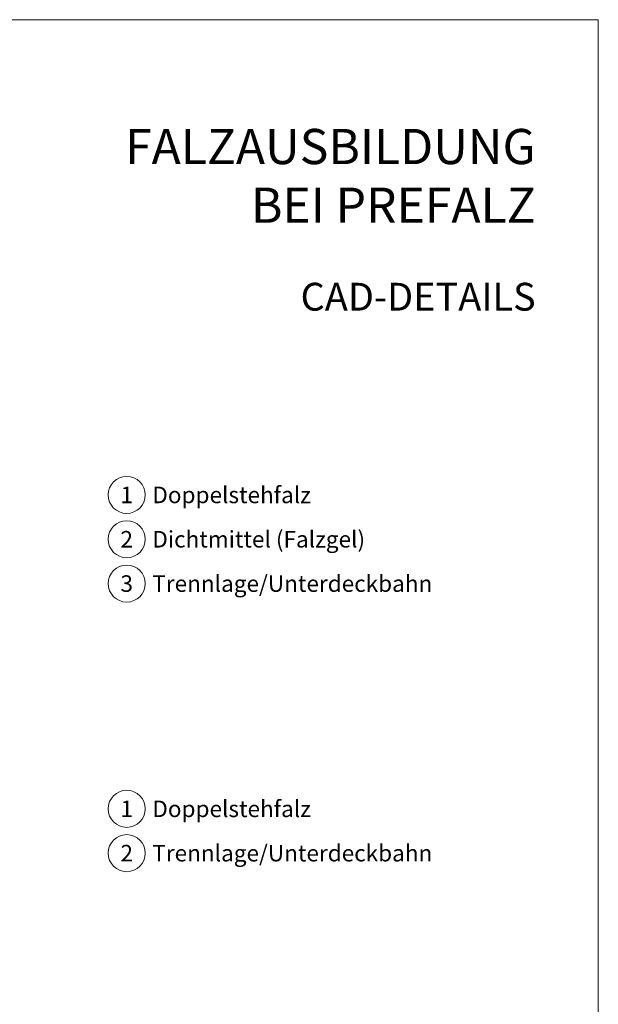
# Model space of a CAD drawing. Units: millimetres. Extents: x 0 to 49754, y 0 to 1470.
# Drawn here: x 2859 to 3171, y 508 to 1039 of the extents above; entities that cross this region are included whole.
import ezdxf
from ezdxf.enums import TextEntityAlignment as Align

# ---------------------------------------------------------------- set-up
doc = ezdxf.new("R2010")
doc.units = ezdxf.units.MM
for name, color, linetype, lineweight, true_color in [('08_Bemassung', 251, 'Continuous', 5, 0x505f69), ('10_Blattrahmen', 18, 'Continuous', 20, 0x000000), ('99_Text_1_DE', 12, 'Continuous', 25, 0xe1000f), ('99_Text_3_DE', 251, 'Continuous', 5, 0x505f69)]:
    doc.layers.add(name, color=color, linetype=linetype, lineweight=lineweight, true_color=true_color)
doc.layers.add('99_Text_2_DE', color=7, linetype='Continuous')
doc.styles.add('Arial', font='arial.ttf')
doc.styles.add('PREFA_Standard', font='arial.ttf', dxfattribs={"height": 20})

msp = doc.modelspace()

# ---------------------------------------------------------------- linework, layer by layer
at = {"layer": '08_Bemassung'}
for centre in [(2916.631, 783.098, 0), (2916.631, 759.179, 0), (2916.631, 735.26, 0), (2916.631, 613.746, 0), (2916.631, 589.827, 0)]:
    msp.add_circle(centre, 9.996, dxfattribs=at)
at = {"layer": '10_Blattrahmen'}
msp.add_lwpolyline([(2436.007, 0), (3171.006, 0), (3171.006, 1039.499), (2436.007, 1039.499)], close=True, dxfattribs=at)

# ---------------------------------------------------------------- texts
at = {"layer": '08_Bemassung', "style": 'PREFA_Standard'}
for s, p in [('1', (2916.631, 783.098, 0)), ('2', (2916.631, 759.179, 0)), ('3', (2916.631, 735.26, 0)), ('1', (2916.631, 613.746, 0)), ('2', (2916.631, 589.827, 0))]:
    msp.add_text(s, height=8.925, dxfattribs=at).set_placement(p, align=Align.MIDDLE_CENTER)
at = {"layer": '99_Text_1_DE', "insert": (3137.227, 955.238), "char_height": 19, "attachment_point": 6, "style": 'Arial'}
msp.add_mtext_dynamic_manual_height_columns('FALZAUSBILDUNG^JBEI PREFALZ', width=878.52713, gutter_width=12.5, heights=[0], dxfattribs=at)
at = {"layer": '99_Text_2_DE', "insert": (3137.227, 890.036), "char_height": 15, "attachment_point": 6, "style": 'Arial'}
msp.add_mtext_dynamic_manual_height_columns('CAD-DETAILS', width=878.52713, gutter_width=12.5, heights=[0], dxfattribs=at)
at = {"layer": '99_Text_3_DE', "style": 'PREFA_Standard'}
for s, p in [('Doppelstehfalz', (2930.447, 783.098, 0)), ('Dichtmittel (Falzgel)', (2930.447, 759.179, 0)), ('Trennlage/Unterdeckbahn', (2930.447, 735.26, 0)), ('Doppelstehfalz', (2930.447, 613.746, 0)), ('Trennlage/Unterdeckbahn', (2930.447, 589.827, 0))]:
    msp.add_text(s, height=8.925, dxfattribs=at).set_placement(p, align=Align.MIDDLE_LEFT)

doc.saveas('drawing.dxf')
